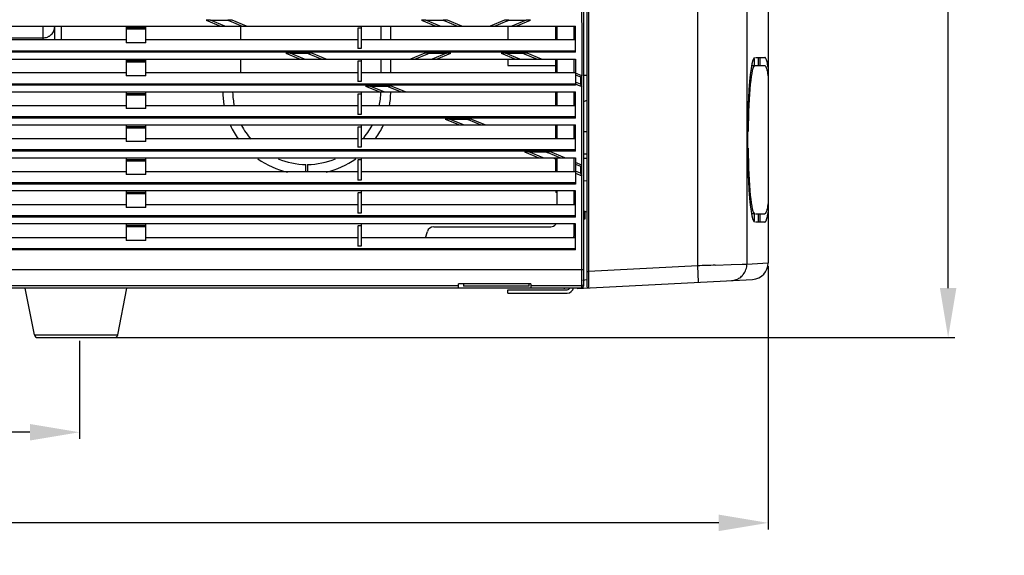
# Model space of a CAD drawing. Units: millimetres. Extents: x 4502 to 8121, y -2131 to 363.
# Drawn here: x 5949 to 6247, y -1308 to -1145 of the extents above; entities that cross this region are included whole.
import ezdxf

# ---------------------------------------------------------------- set-up
doc = ezdxf.new("R2010")
doc.units = ezdxf.units.MM
doc.header["$LTSCALE"] = 46.255
doc.header["$PDMODE"] = 3
doc.header["$PDSIZE"] = 8
doc.layers.get('0').update_dxf_attribs({"linetype": 'CONTINUOUS'})
doc.layers.get('Defpoints').update_dxf_attribs({"linetype": 'CONTINUOUS'})
doc.layers.add('02___PRT_ALL_AXES', color=7, linetype='CONTINUOUS')
doc.styles.get("Standard").update_dxf_attribs({"font": 'txt', "width": 0.65})
doc.dimstyles.get("Standard").update_dxf_attribs({"dimtxt": 3.5, "dimasz": 3, "dimexe": 2, "dimexo": 1, "dimtad": 1, "dimdec": 1, "dimdsep": 46, "dimtxsty": 'Standard', "dimcen": 0.09, "dimadec": 0, "dimazin": 0, "dimtol": 1, "dimtp": 0.1, "dimtm": 0.1, "dimtfac": 1, "dimtdec": 1, "dimtofl": 0, "dimtmove": 0, "dimatfit": 3, "dimfxl": 1, "dimtolj": 1, "dimarcsym": 0})

# ---------------------------------------------------------------- blocks, each defined once
blk = doc.blocks.new('*D0')
at = {"color": 0, "lineweight": -2, "transparency": 16777216}
for p, q in [((4895.65, -1220.2), (4895.65, -1300.05)), ((6175.65, -1220.2), (6175.65, -1300.05)), ((4910.65, -1298.05), (5519.59, -1298.05)), ((6160.65, -1298.05), (5551.71, -1298.05))]:
    blk.add_line(p, q, dxfattribs=at)
at = {"color": 0, "transparency": 16777216}
for points in [[(4910.65, -1295.55), (4910.65, -1300.55), (4895.65, -1298.05)], [(6160.65, -1295.55), (6160.65, -1300.55), (6175.65, -1298.05)]]:
    blk.add_solid(points, dxfattribs=at)
at = {"layer": 'Defpoints', "color": 0, "transparency": 16777216}
for p in [(4895.65, -1219.2), (6175.65, -1219.2), (6175.65, -1298.05)]:
    blk.add_point(p, dxfattribs=at)
at = {"color": 0, "transparency": 16777216, "insert": (5535.65, -1298.05), "char_height": 15, "attachment_point": 5}
blk.add_mtext('\\A1;1280', dxfattribs=at)
blk = doc.blocks.new('*D1')
at = {"color": 0, "lineweight": -2, "transparency": 16777216}
for p, q in [((6120.13, -581.82), (6232.25, -581.82)), ((6230.25, -596.82), (6230.25, -903.7)), ((6230.25, -1226.83), (6230.25, -919.95)), ((5966.65, -1241.83), (6232.25, -1241.83))]:
    blk.add_line(p, q, dxfattribs=at)
at = {"color": 0, "transparency": 16777216}
for points in [[(6227.75, -596.82), (6232.75, -596.82), (6230.25, -581.82)], [(6227.75, -1226.83), (6232.75, -1226.83), (6230.25, -1241.83)]]:
    blk.add_solid(points, dxfattribs=at)
at = {"layer": 'Defpoints', "color": 0, "transparency": 16777216}
for p in [(6119.13, -581.82), (5965.65, -1241.83), (6230.25, -1241.83)]:
    blk.add_point(p, dxfattribs=at)
at = {"color": 0, "transparency": 16777216, "insert": (6230.25, -911.83), "char_height": 15, "attachment_point": 5}
blk.add_mtext('\\A1;660', dxfattribs=at)
blk = doc.blocks.new('*D3')
at = {"color": 0, "lineweight": -2, "transparency": 16777216}
for p, q in [((5105.65, -1242.02), (5105.65, -1272.56)), ((5966.65, -1242.83), (5966.65, -1272.56)), ((5120.65, -1270.56), (5524.15, -1270.56)), ((5951.65, -1270.56), (5548.15, -1270.56))]:
    blk.add_line(p, q, dxfattribs=at)
at = {"color": 0, "transparency": 16777216}
for points in [[(5120.65, -1268.06), (5120.65, -1273.06), (5105.65, -1270.56)], [(5951.65, -1268.06), (5951.65, -1273.06), (5966.65, -1270.56)]]:
    blk.add_solid(points, dxfattribs=at)
at = {"layer": 'Defpoints', "color": 0, "transparency": 16777216}
for p in [(5105.65, -1241.02), (5966.65, -1241.83), (5966.65, -1270.56)]:
    blk.add_point(p, dxfattribs=at)
at = {"color": 0, "transparency": 16777216, "insert": (5536.15, -1270.56), "char_height": 15, "attachment_point": 5}
blk.add_mtext('\\A1;861', dxfattribs=at)

msp = doc.modelspace()

# ---------------------------------------------------------------- linework, layer by layer
at = {"color": 7, "linetype": 'Continuous'}
for p, q in [((6120.65, -582.33), (6120.65, -1226.3)), ((6121.15, -581.97), (6121.15, -1221.8)), ((6175.65, -606.85), (6175.65, -1219.2)), ((6154.25, -1220.06), (6154.25, -781.83)), ((6169.19, -781.83), (6169.19, -1219.54)), ((6119.65, -976.85), (6119.65, -1226.28)), ((6006.47, -1145.53), (6005.16, -1145.53)), ((6005.16, -1145.53), (6009.51, -1147.33)), ((6006.47, -1145.53), (6011.68, -1145.53)), ((6010.82, -1147.33), (6006.47, -1145.53)), ((6013, -1145.53), (6011.68, -1145.53)), ((6012.17, -1145.72), (6012.25, -1145.53)), ((6012.17, -1145.72), (6016.04, -1147.33)), ((6017.35, -1147.33), (6013, -1145.53)), ((6071.8, -1145.53), (6070.49, -1145.53)), ((6070.49, -1145.53), (6074.84, -1147.33)), ((6071.8, -1145.53), (6077, -1145.53)), ((6076.14, -1147.33), (6071.8, -1145.53)), ((6078.33, -1145.53), (6077, -1145.53)), ((6077.5, -1145.72), (6077.58, -1145.53)), ((6077.5, -1145.72), (6081.37, -1147.33)), ((6082.68, -1147.33), (6078.33, -1145.53)), ((6095.64, -1145.53), (6091.29, -1147.33)), ((6092.6, -1147.33), (6096.47, -1145.72)), ((6096.93, -1145.53), (6095.64, -1145.53)), ((6096.47, -1145.72), (6096.39, -1145.53)), ((6096.93, -1145.53), (6102.17, -1145.53)), ((6102.17, -1145.53), (6097.83, -1147.33)), ((6099.13, -1147.33), (6103.48, -1145.53)), ((6103.48, -1145.53), (6102.17, -1145.53)), ((6119.06, -1146.73), (6119.06, -1147.4)), ((5714.15, -1147.33), (6117.15, -1147.33)), ((5955.65, -1150.89), (5955.65, -1147.41)), ((5959.15, -1151.37), (5959.15, -1147.51)), ((5961.15, -1147.41), (5961.15, -1151.51)), ((5980.85, -1147.41), (5980.85, -1152.38)), ((5980.85, -1147.77), (5986.85, -1147.77)), ((5986.85, -1148.27), (5980.85, -1148.27)), ((5986.85, -1152.38), (5986.85, -1147.41)), ((6015.65, -1151.54), (6015.65, -1147.41)), ((6052.15, -1147.95), (6051.15, -1147.95)), ((6051.15, -1148), (6051.15, -1154.11)), ((6052.15, -1147.45), (6052.15, -1154.11)), ((6058.15, -1147.41), (6058.15, -1151.54)), ((6061.15, -1151.54), (6061.15, -1147.41)), ((6096.65, -1147.41), (6096.65, -1151.54)), ((6111.15, -1147.41), (6111.15, -1151.54)), ((6111.65, -1151.54), (6111.65, -1147.41)), ((6116.65, -1147.33), (6116.65, -1151.54)), ((6117.15, -1155.26), (6117.15, -1147.33)), ((5916.15, -1150.89), (5955.65, -1150.89)), ((5980.85, -1151.54), (5916.15, -1151.54)), ((5955.65, -1151.54), (5955.65, -1150.89)), ((5986.85, -1152.38), (5980.85, -1152.38)), ((6051.15, -1151.54), (5986.85, -1151.54)), ((6117.15, -1151.54), (6052.15, -1151.54)), ((5714.15, -1154.81), (6117.15, -1154.81)), ((6117.15, -1155.26), (5714.15, -1155.26)), ((6030.61, -1155.53), (6029.31, -1155.53)), ((6029.31, -1155.53), (6033.65, -1157.33)), ((6030.61, -1155.53), (6035.82, -1155.53)), ((6034.96, -1157.33), (6030.61, -1155.53)), ((6037.15, -1155.53), (6035.82, -1155.53)), ((6036.31, -1155.72), (6036.39, -1155.53)), ((6036.31, -1155.72), (6040.18, -1157.33)), ((6041.49, -1157.33), (6037.15, -1155.53)), ((6052.15, -1154.11), (6051.15, -1154.11)), ((6071.5, -1155.53), (6067.15, -1157.33)), ((6068.46, -1157.33), (6072.33, -1155.72)), ((6072.82, -1155.53), (6071.5, -1155.53)), ((6072.33, -1155.72), (6072.25, -1155.53)), ((6072.82, -1155.53), (6078.03, -1155.53)), ((6078.03, -1155.53), (6073.68, -1157.33)), ((6074.99, -1157.33), (6079.34, -1155.53)), ((6079.34, -1155.53), (6078.03, -1155.53)), ((6095.94, -1155.53), (6094.63, -1155.53)), ((6094.63, -1155.53), (6098.98, -1157.33)), ((6095.94, -1155.53), (6101.15, -1155.53)), ((6100.29, -1157.33), (6095.94, -1155.53)), ((6102.47, -1155.53), (6101.15, -1155.53)), ((6101.64, -1155.72), (6101.72, -1155.53)), ((6101.64, -1155.72), (6105.51, -1157.33)), ((6106.82, -1157.33), (6102.47, -1155.53)), ((5714.15, -1157.33), (6117.15, -1157.33)), ((5980.85, -1157.41), (5980.85, -1162.38)), ((5980.85, -1157.77), (5986.85, -1157.77)), ((5986.85, -1158.27), (5980.85, -1158.27)), ((5986.85, -1162.38), (5986.85, -1157.41)), ((6015.65, -1161.54), (6015.65, -1157.41)), ((6052.15, -1157.95), (6051.15, -1157.95)), ((6051.15, -1158), (6051.15, -1164.11)), ((6052.15, -1157.45), (6052.15, -1164.11)), ((6058.15, -1157.41), (6058.15, -1161.54)), ((6061.15, -1161.54), (6061.15, -1157.41)), ((6096.65, -1157.41), (6096.65, -1159.34)), ((6111.15, -1157.41), (6111.15, -1161.54)), ((6111.65, -1161.54), (6111.65, -1157.41)), ((6116.65, -1157.33), (6116.65, -1161.61)), ((6117.15, -1157.33), (6117.15, -1164.96)), ((6119.13, -1157.4), (6119.15, -1161.6)), ((6171.35, -1157.17), (6171.35, -1159.33)), ((6171.79, -1156.83), (6174.6, -1156.83)), ((6172.66, -1159.33), (6172.66, -1156.83)), ((6173.09, -1156.83), (6173.09, -1159.33)), ((5980.85, -1161.54), (5916.15, -1161.54)), ((6051.15, -1161.54), (5986.85, -1161.54)), ((6117.15, -1161.54), (6052.15, -1161.54)), ((6096.65, -1159.34), (6111.15, -1159.34)), ((6119.15, -1162.44), (6117.15, -1161.61)), ((6119.15, -1161.6), (6119.15, -1162.14)), ((6119.15, -1162.14), (6119.15, -1162.44)), ((6170.64, -1159.33), (6174.6, -1159.33)), ((5714.15, -1164.81), (6117.15, -1164.81)), ((5986.85, -1162.38), (5980.85, -1162.38)), ((6052.15, -1164.11), (6051.15, -1164.11)), ((6117.15, -1162.15), (6118.65, -1162.77)), ((6118.65, -1164.94), (6117.15, -1164.31)), ((6118.65, -1162.77), (6119.15, -1162.44)), ((6118.65, -1162.77), (6118.65, -1164.94)), ((6118.65, -1164.94), (6119.15, -1165.68)), ((6119.15, -1226.75), (6119.15, -1162.44)), ((6120.65, -1162.33), (6119.65, -1162.33)), ((6117.15, -1165.26), (5714.15, -1165.26)), ((5714.15, -1167.33), (6117.15, -1167.33)), ((5980.85, -1167.41), (5980.85, -1172.38)), ((5980.85, -1167.77), (5986.85, -1167.77)), ((5986.85, -1172.38), (5986.85, -1167.41)), ((6052.15, -1167.95), (6051.15, -1167.95)), ((6051.15, -1168), (6051.15, -1174.11)), ((6052.15, -1167.45), (6052.15, -1174.11)), ((6054.75, -1165.53), (6053.45, -1165.53)), ((6053.45, -1165.53), (6057.79, -1167.33)), ((6054.75, -1165.53), (6059.96, -1165.53)), ((6059.1, -1167.33), (6054.75, -1165.53)), ((6061.29, -1165.53), (6059.96, -1165.53)), ((6060.45, -1165.72), (6060.53, -1165.53)), ((6060.45, -1165.72), (6064.33, -1167.33)), ((6065.63, -1167.33), (6061.29, -1165.53)), ((6111.15, -1167.41), (6111.15, -1171.54)), ((6111.65, -1171.54), (6111.65, -1167.41)), ((6116.65, -1167.33), (6116.65, -1171.54)), ((6117.15, -1175.26), (6117.15, -1167.33)), ((5986.85, -1168.27), (5980.85, -1168.27)), ((5980.85, -1171.54), (5916.15, -1171.54)), ((5986.85, -1172.38), (5980.85, -1172.38)), ((6051.15, -1171.54), (5986.85, -1171.54)), ((6117.15, -1171.54), (6052.15, -1171.54)), ((5714.15, -1174.81), (6117.15, -1174.81)), ((6117.15, -1175.26), (5714.15, -1175.26)), ((6052.15, -1174.11), (6051.15, -1174.11)), ((6078.9, -1175.53), (6077.59, -1175.53)), ((6077.59, -1175.53), (6081.94, -1177.33)), ((6078.9, -1175.53), (6084.1, -1175.53)), ((6083.24, -1177.33), (6078.9, -1175.53)), ((6085.43, -1175.53), (6084.1, -1175.53)), ((6084.59, -1175.72), (6084.68, -1175.53)), ((6084.59, -1175.72), (6088.47, -1177.33)), ((6089.77, -1177.33), (6085.43, -1175.53)), ((5714.15, -1177.33), (6117.15, -1177.33)), ((5980.85, -1177.41), (5980.85, -1182.38)), ((5980.85, -1177.77), (5986.85, -1177.77)), ((5986.85, -1178.27), (5980.85, -1178.27)), ((5986.85, -1182.38), (5986.85, -1177.41)), ((6052.15, -1177.95), (6051.15, -1177.95)), ((6051.15, -1178), (6051.15, -1184.11)), ((6052.15, -1177.45), (6052.15, -1184.11)), ((6111.15, -1177.41), (6111.15, -1181.54)), ((6111.65, -1181.54), (6111.65, -1177.41)), ((6116.65, -1177.41), (6116.65, -1181.54)), ((6117.15, -1185.26), (6117.15, -1177.33)), ((6120.65, -1179.39), (6119.65, -1179.44)), ((5980.85, -1181.54), (5916.15, -1181.54)), ((5986.85, -1182.38), (5980.85, -1182.38)), ((6051.15, -1181.54), (5986.85, -1181.54)), ((6117.15, -1181.54), (6052.15, -1181.54)), ((5714.15, -1184.81), (6117.15, -1184.81)), ((6117.15, -1185.26), (5714.15, -1185.26)), ((6052.15, -1184.11), (6051.15, -1184.11)), ((6103.04, -1185.53), (6101.73, -1185.53)), ((6101.73, -1185.53), (6106.08, -1187.33)), ((6103.04, -1185.53), (6108.24, -1185.53)), ((6107.38, -1187.33), (6103.04, -1185.53)), ((6109.57, -1185.53), (6108.24, -1185.53)), ((6108.74, -1185.72), (6108.82, -1185.53)), ((6108.74, -1185.72), (6112.61, -1187.33)), ((6113.92, -1187.33), (6109.57, -1185.53)), ((5714.15, -1187.33), (6117.15, -1187.33)), ((5980.85, -1187.41), (5980.85, -1192.38)), ((5980.85, -1187.77), (5986.85, -1187.77)), ((5986.85, -1188.27), (5980.85, -1188.27)), ((5986.85, -1192.38), (5986.85, -1187.41)), ((6052.15, -1187.95), (6051.15, -1187.95)), ((6051.15, -1188), (6051.15, -1194.11)), ((6052.15, -1187.45), (6052.15, -1194.11)), ((6111.15, -1187.41), (6111.15, -1191.54)), ((6111.65, -1191.54), (6111.65, -1187.41)), ((6116.65, -1187.41), (6116.65, -1191.37)), ((6117.15, -1187.33), (6117.15, -1195.26)), ((6119.15, -1189.5), (6117.15, -1188.67)), ((6120.65, -1186.23), (6119.65, -1186.23)), ((6119.65, -1187.43), (6120.65, -1187.43)), ((5980.85, -1191.54), (5916.15, -1191.54)), ((6051.15, -1191.54), (5986.85, -1191.54)), ((6035.4, -1191.54), (6035.4, -1189.33)), ((6035.9, -1189.33), (6035.9, -1191.54)), ((6117.15, -1191.54), (6052.15, -1191.54)), ((6117.15, -1189.21), (6118.65, -1189.83)), ((6118.65, -1192), (6117.15, -1191.37)), ((6117.15, -1191.92), (6119.15, -1192.74)), ((6118.65, -1189.83), (6119.15, -1189.5)), ((6118.65, -1189.83), (6118.65, -1192)), ((6118.65, -1192), (6119.15, -1192.74)), ((5714.15, -1194.81), (6117.15, -1194.81)), ((5986.85, -1192.38), (5980.85, -1192.38)), ((6052.15, -1194.11), (6051.15, -1194.11)), ((6119.65, -1194.22), (6120.65, -1194.28)), ((6117.15, -1195.26), (5714.15, -1195.26)), ((6117.15, -1197.33), (5714.15, -1197.33)), ((5980.85, -1197.41), (5980.85, -1202.38)), ((5980.85, -1197.77), (5986.85, -1197.77)), ((5986.85, -1202.38), (5986.85, -1197.41)), ((6052.15, -1197.95), (6051.15, -1197.95)), ((6052.15, -1197.45), (6052.15, -1204.11)), ((6111.65, -1198.07), (6111.15, -1197.57)), ((6111.65, -1201.54), (6111.65, -1197.41)), ((6116.65, -1197.41), (6116.65, -1201.54)), ((6117.15, -1205.26), (6117.15, -1197.33)), ((5986.85, -1198.27), (5980.85, -1198.27)), ((6051.15, -1198), (6051.15, -1204.11)), ((5980.85, -1201.54), (5916.15, -1201.54)), ((5986.85, -1202.38), (5980.85, -1202.38)), ((6051.15, -1201.54), (5986.85, -1201.54)), ((6117.15, -1201.54), (6052.15, -1201.54)), ((6120.15, -1203.83), (6119.65, -1203.83)), ((6120.15, -1205.83), (6120.15, -1203.83)), ((5714.15, -1204.81), (6117.15, -1204.81)), ((6117.15, -1205.26), (5714.15, -1205.26)), ((6052.15, -1204.11), (6051.15, -1204.11)), ((6119.65, -1205.83), (6120.15, -1205.83)), ((6171.54, -1204.33), (6170.64, -1204.33)), ((6171.35, -1204.33), (6171.35, -1206.49)), ((6171.79, -1204.33), (6174.6, -1204.33)), ((6174.6, -1206.83), (6171.79, -1206.83)), ((6172.66, -1206.83), (6172.66, -1204.33)), ((6173.09, -1204.33), (6173.09, -1206.83)), ((6117.15, -1207.33), (5714.15, -1207.33)), ((5980.85, -1207.41), (5980.85, -1212.38)), ((5980.85, -1207.77), (5986.85, -1207.77)), ((5986.85, -1208.27), (5980.85, -1208.27)), ((5986.85, -1212.38), (5986.85, -1207.41)), ((6052.15, -1207.95), (6051.15, -1207.95)), ((6051.15, -1208), (6051.15, -1214.11)), ((6052.15, -1207.45), (6052.15, -1214.11)), ((6071.69, -1211.54), (6072.23, -1209.65)), ((6074.16, -1208.2), (6109.65, -1208.2)), ((6116.65, -1207.41), (6116.65, -1211.2)), ((6117.15, -1215.26), (6117.15, -1207.33)), ((5980.85, -1211.54), (5916.15, -1211.54)), ((5986.85, -1212.38), (5980.85, -1212.38)), ((6051.15, -1211.54), (5986.85, -1211.54)), ((6117.15, -1211.54), (6052.15, -1211.54)), ((5714.15, -1214.81), (6117.15, -1214.81)), ((6117.15, -1215.26), (5714.15, -1215.26)), ((6052.15, -1214.11), (6051.15, -1214.11)), ((5711.65, -1221.19), (6119.65, -1221.19)), ((6120.65, -1221.8), (6121.15, -1221.8)), ((6154.25, -1220.06), (6121.15, -1221.8)), ((6121.15, -1221.8), (6121.16, -1223.72)), ((6154.51, -1225.06), (6154.25, -1220.06)), ((6159.61, -1219.88), (6164.38, -1219.71)), ((6164.38, -1219.71), (6167.74, -1219.59)), ((6167.74, -1219.59), (6169.19, -1219.54)), ((6169.19, -1219.54), (6175.65, -1219.2)), ((6117.65, -1226.99), (6170.91, -1224.2)), ((6120.65, -1224.32), (6119.42, -1224.47)), ((6121.16, -1223.72), (6121.17, -1226.42)), ((6113.65, -1226.83), (4957.65, -1226.83)), ((6081.65, -1226.18), (5749.65, -1226.18)), ((5749.65, -1226.75), (6081.65, -1226.75)), ((5952.99, -1241.02), (5950.23, -1226.83)), ((5978.31, -1241.02), (5981.07, -1226.83)), ((6103.65, -1225.52), (6081.65, -1225.52)), ((6081.65, -1226.75), (6081.65, -1225.52)), ((6083.15, -1225.52), (6083.15, -1226.28)), ((6083.15, -1226.16), (6103.15, -1226.16)), ((6103.15, -1226.28), (6083.15, -1226.28)), ((6096.65, -1227.33), (6114.65, -1227.33)), ((6096.65, -1228.33), (6096.65, -1227.33)), ((6103.15, -1226.28), (6103.15, -1225.52)), ((6103.65, -1225.52), (6103.65, -1226.75)), ((6119.15, -1226.18), (6103.65, -1226.18)), ((6103.65, -1226.75), (6119.15, -1226.75)), ((6113.65, -1226.83), (6113.65, -1226.75)), ((6121.17, -1226.42), (6121.17, -1226.8)), ((6096.65, -1228.33), (6114.65, -1228.33)), ((5952.99, -1241.02), (5978.31, -1241.02)), ((5953.97, -1241.83), (5977.32, -1241.83))]:
    msp.add_line(p, q, dxfattribs=at)
for centre, radius, start, end in [((7889.71, -1135.66), 1770.69, 180.12888, 180.35828), ((6035.65, -1166.83), 25.5, 181.3478, 190.7495), ((6035.65, -1166.83), 22.5, 181.5269, 192.1615), ((6035.65, -1166.83), 22.5, 347.8385, 358.5935), ((6035.65, -1166.83), 25.5, 349.2504, 358.2535), ((6121.65, -1174.86), 5, 102.1332, 114.5986), ((6035.65, -1166.83), 25.5, 204.7203, 215.5538), ((6035.65, -1166.83), 22.5, 208.1564, 221.1291), ((6035.65, -1166.83), 22.5, 318.8711, 331.8437), ((6035.65, -1166.83), 25.5, 325.3247, 335.2796), ((6035.65, -1166.83), 25.5, 234.4192, 256.6758), ((6035.65, -1166.83), 22.5, 247.2865, 269.3634), ((6035.65, -1166.83), 22.5, 270.6366, 292.7134), ((6035.65, -1166.83), 25.5, 283.325, 305.5807), ((6121.65, -1198.8), 5, 245.3881, 256.5862), ((6156.56, -1200.95), 19.29, 348.2676, 349.1284), ((6074.16, -1210.2), 2, 90, 164.0546), ((6109.65, -1206.2), 2, 270, 321.2777), ((6114.65, -1211.2), 2, 349.1689, 0), ((6226.12, -3199.37), 1980.61, 91.92446, 92.07968), ((6170.65, -1219.2), 5, 273, 0.0086), ((6164.52, -1219.88), 4.53, 316.734, 321.5565), ((6113.65, -1224.83), 2, 270, 285.5987), ((6114.65, -1226.33), 1, 270, 334.4856), ((6114.65, -1226.33), 2, 270, 347.3643), ((6119.15, -1225.69), 0.5, 269.943, 359.9785), ((6121.15, -1226.3), 0.5, 180, 273), ((5953.97, -1240.83), 1, 191.0035, 270), ((5977.32, -1240.83), 1, 270, 348.9965)]:
    msp.add_arc(centre, radius, start, end, dxfattribs=at)
for centre, major_axis, ratio, start_param, end_param in [((6171.54, -1181.83), (0, 25), 0.087489, 0, 3.141593), ((6171.54, -1181.83), (0, 22.5), 0.087489, 0, 1.459097), ((6171.54, -1181.83), (0, 22.5), 0.087489, -4.600895, -3.141593), ((6119.15, -1226.28), (0.5, 0), 0.951506, 4.712389, 6.283185)]:
    msp.add_ellipse(centre, major_axis=major_axis, ratio=ratio, start_param=start_param, end_param=end_param, dxfattribs=at)
for points, knots in [([(6011.68, -1145.53), (6011.76, -1145.55), (6011.93, -1145.6), (6012.09, -1145.68), (6012.17, -1145.72)], [0, 0, 0, 0, 0.500025, 1, 1, 1, 1]), ([(6077, -1145.53), (6077.09, -1145.55), (6077.26, -1145.6), (6077.42, -1145.68), (6077.5, -1145.72)], [0, 0, 0, 0, 0.500025, 1, 1, 1, 1]), ([(6096.47, -1145.72), (6096.51, -1145.71), (6096.58, -1145.67), (6096.7, -1145.62), (6096.82, -1145.57), (6096.89, -1145.54), (6096.93, -1145.53)], [0, 0, 0, 0, 0.250068, 0.499863, 0.750044, 1, 1, 1, 1]), ([(5955.65, -1150.89), (5956.08, -1150.89), (5956.65, -1150.79), (5957.26, -1150.52), (5957.67, -1150.29), (5958.14, -1149.92), (5958.59, -1149.38), (5958.92, -1148.78), (5959.11, -1148.15), (5959.15, -1147.72), (5959.15, -1147.51)], [0, 0, 0, 0, 0.243036, 0.30773, 0.373298, 0.505167, 0.636086, 0.763611, 0.88527, 1, 1, 1, 1]), ([(6119.06, -1147.4), (6119.07, -1149.07), (6119.1, -1152.4), (6119.12, -1155.74), (6119.13, -1157.4)], [0, 0, 0, 0, 0.5, 1, 1, 1, 1]), ([(5959.15, -1151.37), (5959.15, -1151.38), (5959.15, -1151.41), (5959.15, -1151.44), (5959.15, -1151.48), (5959.15, -1151.5), (5959.15, -1151.51)], [0, 0, 0, 0, 0.250009, 0.499997, 0.750015, 1, 1, 1, 1]), ([(6035.82, -1155.53), (6035.9, -1155.55), (6036.07, -1155.6), (6036.23, -1155.68), (6036.31, -1155.72)], [0, 0, 0, 0, 0.5, 1, 1, 1, 1]), ([(6072.33, -1155.72), (6072.41, -1155.68), (6072.57, -1155.6), (6072.74, -1155.55), (6072.82, -1155.53)], [0, 0, 0, 0, 0.49996, 1, 1, 1, 1]), ([(6101.15, -1155.53), (6101.23, -1155.55), (6101.4, -1155.6), (6101.56, -1155.68), (6101.64, -1155.72)], [0, 0, 0, 0, 0.500025, 1, 1, 1, 1]), ([(6174.96, -1157.18), (6174.93, -1157.13), (6174.88, -1157.03), (6174.79, -1156.92), (6174.7, -1156.85), (6174.63, -1156.83), (6174.6, -1156.83)], [0, 0, 0, 0, 0.337043, 0.607171, 0.821033, 1, 1, 1, 1]), ([(6175.65, -1159.9), (6175.6, -1159.59), (6175.5, -1159.03), (6175.33, -1158.26), (6175.17, -1157.66), (6175.03, -1157.32), (6174.96, -1157.18)], [0, 0, 0, 0, 0.333315, 0.611823, 0.834014, 1, 1, 1, 1]), ([(6174.6, -1159.33), (6174.63, -1159.33), (6174.7, -1159.35), (6174.79, -1159.44), (6174.89, -1159.56), (6174.94, -1159.67), (6174.97, -1159.73)], [0, 0, 0, 0, 0.169814, 0.380077, 0.6534, 1, 1, 1, 1]), ([(6174.97, -1159.73), (6175.04, -1159.88), (6175.17, -1160.27), (6175.27, -1160.67), (6175.32, -1160.9)], [0, 0, 0, 0, 0.426305, 1, 1, 1, 1]), ([(6175.32, -1160.9), (6175.38, -1161.18), (6175.5, -1161.81), (6175.6, -1162.45), (6175.65, -1162.8)], [0, 0, 0, 0, 0.455587, 1, 1, 1, 1]), ([(6117.15, -1164.91), (6117.14, -1164.91), (6117.13, -1164.91), (6117.12, -1164.93), (6117.13, -1164.96), (6117.13, -1164.98), (6117.14, -1165.01), (6117.15, -1165.05), (6117.16, -1165.1), (6117.14, -1165.18), (6117.15, -1165.23), (6117.15, -1165.26)], [0, 0, 0, 0, 0.046871, 0.092706, 0.154829, 0.231116, 0.314274, 0.395917, 0.531899, 0.758346, 1, 1, 1, 1]), ([(6059.96, -1165.53), (6060.04, -1165.55), (6060.22, -1165.6), (6060.37, -1165.68), (6060.45, -1165.72)], [0, 0, 0, 0, 0.500025, 1, 1, 1, 1]), ([(6084.1, -1175.53), (6084.19, -1175.55), (6084.36, -1175.6), (6084.52, -1175.68), (6084.59, -1175.72)], [0, 0, 0, 0, 0.500025, 1, 1, 1, 1]), ([(6108.24, -1185.53), (6108.33, -1185.55), (6108.5, -1185.6), (6108.66, -1185.68), (6108.74, -1185.72)], [0, 0, 0, 0, 0.500025, 1, 1, 1, 1]), ([(6175.65, -1200.86), (6175.6, -1201.21), (6175.5, -1201.85), (6175.34, -1202.71), (6175.17, -1203.39), (6175.04, -1203.78), (6174.97, -1203.94)], [0, 0, 0, 0, 0.333383, 0.61239, 0.834777, 1, 1, 1, 1]), ([(6174.97, -1203.94), (6174.94, -1204), (6174.89, -1204.1), (6174.79, -1204.23), (6174.7, -1204.31), (6174.63, -1204.33), (6174.6, -1204.33)], [0, 0, 0, 0, 0.346595, 0.619887, 0.830142, 1, 1, 1, 1]), ([(6175.5, -1204.59), (6175.52, -1204.52), (6175.57, -1204.25), (6175.61, -1203.97), (6175.65, -1203.76)], [0, 0, 0, 0, 0.236731, 1, 1, 1, 1]), ([(6174.6, -1206.83), (6174.63, -1206.83), (6174.7, -1206.81), (6174.79, -1206.74), (6174.88, -1206.63), (6174.97, -1206.47), (6175.06, -1206.28), (6175.19, -1205.94), (6175.26, -1205.65), (6175.32, -1205.45)], [0, 0, 0, 0, 0.057964, 0.127237, 0.214741, 0.323919, 0.456461, 0.613145, 1, 1, 1, 1]), ([(6175.32, -1205.45), (6175.33, -1205.41), (6175.37, -1205.21), (6175.42, -1205.02), (6175.45, -1204.87)], [0, 0, 0, 0, 0.235031, 1, 1, 1, 1]), ([(6168.07, -1222.7), (6168.43, -1222.24), (6168.85, -1221.46), (6169.14, -1220.36), (6169.19, -1219.81), (6169.19, -1219.54)], [0, 0, 0, 0, 0.513003, 0.762669, 1, 1, 1, 1]), ([(6164.47, -1224.54), (6164.62, -1224.53), (6165.25, -1224.46), (6165.86, -1224.27), (6166.3, -1224.07)], [0, 0, 0, 0, 0.238445, 1, 1, 1, 1]), ([(6166.3, -1224.07), (6166.44, -1224), (6166.99, -1223.72), (6167.5, -1223.33), (6167.82, -1222.98)], [0, 0, 0, 0, 0.248432, 1, 1, 1, 1])]:
    msp.add_open_spline(points, degree=3, knots=knots, dxfattribs=at)
for points in [[(6117.15, -1164.91), (6117.43, -1165.02), (6117.71, -1165.13), (6117.99, -1165.24)], [(6117.99, -1165.24), (6118.38, -1165.38), (6118.77, -1165.53), (6119.15, -1165.68)]]:
    msp.add_open_spline(points, degree=3, dxfattribs=at)
at = {"layer": '02___PRT_ALL_AXES', "color": 7, "linetype": 'Continuous'}
msp.add_line((6111.15, -1187.66), (6110.55, -1187.41), dxfattribs=at)

# ---------------------------------------------------------------- dimensions: what is measured, and where the dimension line sits
dim = msp.add_linear_dim(base=(6230.25, -1241.83), p1=(6119.13, -581.82), p2=(5965.65, -1241.83), angle=90, dimstyle='Standard', override={"dimtxt": 15, "dimasz": 15, "dimtad": 0, "dimtih": 1, "dimtoh": 1, "dimdec": 0, "dimzin": 0, "dimcen": 5.0292, "dimtol": 0, "dimtdec": 4, "dimtzin": 0})
dim.commit()
dim.dimension.update_dxf_attribs({"geometry": '*D1', "text_midpoint": (6230.25, -911.83)})
dim = msp.add_linear_dim(base=(6175.65, -1298.05), p1=(4895.65, -1219.2), p2=(6175.65, -1219.2), text='1280', dimstyle='Standard', override={"dimtxt": 15, "dimasz": 15, "dimtad": 0, "dimtih": 1, "dimtoh": 1, "dimdec": 0, "dimzin": 0, "dimcen": 5.0292, "dimtol": 0, "dimtdec": 4, "dimtzin": 0})
dim.commit()
dim.dimension.update_dxf_attribs({"geometry": '*D0', "text_midpoint": (5535.65, -1298.05)})
dim = msp.add_linear_dim(base=(5966.65, -1270.56), p1=(5105.65, -1241.02), p2=(5966.65, -1241.83), dimstyle='Standard', override={"dimtxt": 15, "dimasz": 15, "dimtad": 0, "dimtih": 1, "dimtoh": 1, "dimdec": 0, "dimzin": 0, "dimcen": 5.0292, "dimtol": 0, "dimtdec": 4, "dimtzin": 0})
dim.commit()
dim.dimension.update_dxf_attribs({"geometry": '*D3', "text_midpoint": (5536.15, -1270.56)})

doc.saveas('drawing.dxf')
